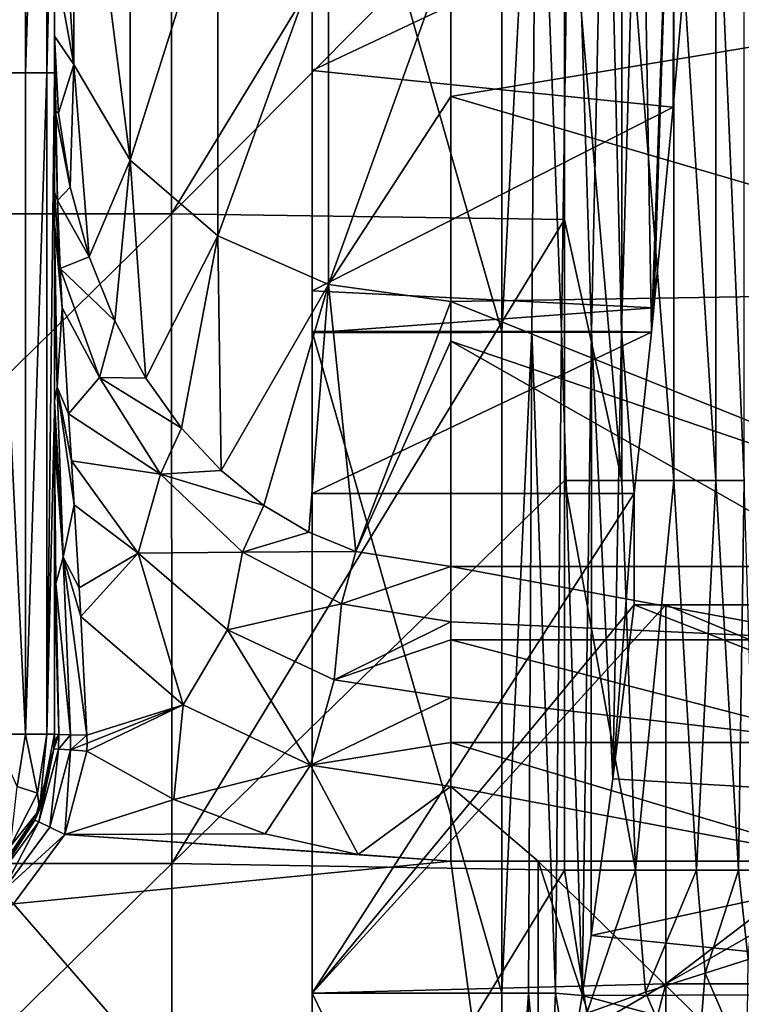
# Model space of a CAD drawing. Units: millimetres. Extents: x -187 to 255, y -82 to 480.
# Drawn here: x -76 to -54, y -41 to -11 of the extents above; entities that cross this region are included whole.
import ezdxf

# ---------------------------------------------------------------- set-up
doc = ezdxf.new("R2010")
doc.units = ezdxf.units.MM
doc.header["$LTSCALE"] = 65.185185
for name, color, linetype in [('1', 7, 'CONTINUOUS'), ('102', 7, 'CONTINUOUS'), ('103', 7, 'CONTINUOUS'), ('139', 7, 'CONTINUOUS'), ('146', 7, 'CONTINUOUS'), ('148', 7, 'CONTINUOUS'), ('149', 7, 'CONTINUOUS'), ('150', 7, 'CONTINUOUS'), ('151', 7, 'CONTINUOUS'), ('152', 7, 'CONTINUOUS'), ('170', 7, 'CONTINUOUS'), ('171', 7, 'CONTINUOUS'), ('3', 7, 'CONTINUOUS'), ('54', 7, 'CONTINUOUS'), ('57', 7, 'CONTINUOUS'), ('60', 7, 'CONTINUOUS'), ('62', 7, 'CONTINUOUS'), ('63', 7, 'CONTINUOUS'), ('7', 7, 'CONTINUOUS'), ('73', 7, 'CONTINUOUS'), ('75', 7, 'CONTINUOUS')]:
    doc.layers.add(name, color=color, linetype=linetype)

msp = doc.modelspace()

# ---------------------------------------------------------------- linework, layer by layer
at = {"layer": '1', "linetype": 'Continuous'}
for points in [[(-90.981, -17.333, 400.478), (-70.967, 2.327, 400.478), (-90.987, 2.327, 400.478), (-90.981, -17.333, 400.478)], [(-70.961, -17.333, 400.478), (-70.967, 2.327, 400.478), (-90.981, -17.333, 400.478), (-70.961, -17.333, 400.478)], [(-70.967, 2.327, 400.478), (-70.961, -17.333, 400.478), (-59.067, 2.164, 400.478), (-70.967, 2.327, 400.478)], [(-59.067, 2.164, 400.478), (-70.961, -17.333, 400.478), (-59.067, -5.38, 400.478), (-59.067, 2.164, 400.478)], [(-59.067, -5.38, 400.478), (-70.961, -17.333, 400.478), (-59.067, -17.513, 400.478), (-59.067, -5.38, 400.478)], [(-90.975, -36.993, 400.478), (-70.961, -17.333, 400.478), (-90.981, -17.333, 400.478), (-90.975, -36.993, 400.478)], [(-70.955, -36.993, 400.478), (-70.961, -17.333, 400.478), (-90.975, -36.993, 400.478), (-70.955, -36.993, 400.478)], [(-70.961, -17.333, 400.478), (-70.955, -36.993, 400.478), (-59.067, -17.513, 400.478), (-70.961, -17.333, 400.478)], [(-59.067, -17.513, 400.478), (-70.955, -36.993, 400.478), (-59.067, -25.4, 400.478), (-59.067, -17.513, 400.478)], [(-70.955, -36.993, 400.478), (-59.067, -37.189, 400.478), (-59.067, -25.4, 400.478), (-70.955, -36.993, 400.478)], [(-90.969, -56.652, 400.478), (-70.955, -36.993, 400.478), (-90.975, -36.993, 400.478), (-90.969, -56.652, 400.478)], [(-70.949, -56.652, 400.478), (-70.955, -36.993, 400.478), (-90.969, -56.652, 400.478), (-70.949, -56.652, 400.478)], [(-70.949, -56.652, 400.478), (-59.067, -37.189, 400.478), (-70.955, -36.993, 400.478), (-70.949, -56.652, 400.478)], [(-58.387, -41.521, 400.478), (-59.067, -37.189, 400.478), (-70.949, -56.652, 400.478), (-58.387, -41.521, 400.478)]]:
    msp.add_3dface(points, dxfattribs=at)
at = {"layer": '102', "linetype": 'Continuous'}
for points in [[(-73.915, -12.825, 292.516), (-74.502, -3.404, 284.219), (-73.915, -2.33, 275.857), (-73.915, -12.825, 292.516)], [(-72.21, -15.715, 290.831), (-73.915, -12.825, 292.516), (-73.915, -2.33, 275.857), (-72.21, -15.715, 290.831)], [(-72.21, -15.715, 290.831), (-73.915, -2.33, 275.857), (-72.21, -5.097, 273.979), (-72.21, -15.715, 290.831)], [(-74.502, -9.619, 294.379), (-74.502, -3.404, 284.219), (-73.915, -12.825, 292.516), (-74.502, -9.619, 294.379)], [(-72.21, -15.715, 290.831), (-72.21, -5.097, 273.979), (-69.555, -7.294, 272.487), (-72.21, -15.715, 290.831)], [(-69.555, -18.008, 289.493), (-72.21, -15.715, 290.831), (-69.555, -7.294, 272.487), (-69.555, -18.008, 289.493)], [(-69.555, -18.008, 289.493), (-69.555, -7.294, 272.487), (-66.21, -8.704, 271.53), (-69.555, -18.008, 289.493)], [(-66.21, -19.48, 288.634), (-69.555, -18.008, 289.493), (-66.21, -8.704, 271.53), (-66.21, -19.48, 288.634)], [(-62.502, -9.191, 271.202), (-66.21, -19.48, 288.634), (-66.21, -8.704, 271.53), (-62.502, -9.191, 271.202)], [(-62.502, -9.191, 271.202), (-62.502, -13.79, 278.186), (-66.21, -19.48, 288.634), (-62.502, -9.191, 271.202)], [(-74.502, -11.964, 298.478), (-74.502, -9.619, 294.379), (-73.915, -12.825, 292.516), (-74.502, -11.964, 298.478)], [(-74.502, -11.964, 298.478), (-73.915, -12.825, 292.516), (-74.381, -14.292, 299.164), (-74.502, -11.964, 298.478)], [(-74.381, -14.292, 299.164), (-73.915, -12.825, 292.516), (-74.025, -16.533, 299.815), (-74.381, -14.292, 299.164)], [(-74.025, -16.533, 299.815), (-73.915, -12.825, 292.516), (-73.451, -18.639, 300.421), (-74.025, -16.533, 299.815)], [(-73.915, -12.825, 292.516), (-72.21, -15.715, 290.831), (-73.451, -18.639, 300.421), (-73.915, -12.825, 292.516)], [(-62.502, -13.79, 278.186), (-62.502, -19.986, 288.336), (-66.21, -19.48, 288.634), (-62.502, -13.79, 278.186)], [(-73.451, -18.639, 300.421), (-72.21, -15.715, 290.831), (-72.68, -20.573, 300.97), (-73.451, -18.639, 300.421)], [(-72.68, -20.573, 300.97), (-72.21, -15.715, 290.831), (-71.739, -22.306, 301.457), (-72.68, -20.573, 300.97)], [(-72.21, -15.715, 290.831), (-69.555, -18.008, 289.493), (-71.739, -22.306, 301.457), (-72.21, -15.715, 290.831)], [(-71.739, -22.306, 301.457), (-69.555, -18.008, 289.493), (-70.655, -23.822, 301.879), (-71.739, -22.306, 301.457)], [(-70.655, -23.822, 301.879), (-69.555, -18.008, 289.493), (-69.453, -25.107, 302.234), (-70.655, -23.822, 301.879)], [(-69.555, -18.008, 289.493), (-66.21, -19.48, 288.634), (-69.453, -25.107, 302.234), (-69.555, -18.008, 289.493)], [(-69.453, -25.107, 302.234), (-66.21, -19.48, 288.634), (-68.162, -26.156, 302.521), (-69.453, -25.107, 302.234)], [(-68.162, -26.156, 302.521), (-66.21, -19.48, 288.634), (-66.8, -26.971, 302.743), (-68.162, -26.156, 302.521)], [(-66.8, -26.971, 302.743), (-66.21, -19.48, 288.634), (-65.381, -27.553, 302.901), (-66.8, -26.971, 302.743)], [(-66.21, -19.48, 288.634), (-62.502, -19.986, 288.336), (-65.381, -27.553, 302.901), (-66.21, -19.48, 288.634)], [(-62.502, -19.986, 288.336), (-62.502, -21.185, 290.41), (-65.381, -27.553, 302.901), (-62.502, -19.986, 288.336)], [(-62.502, -21.185, 290.41), (-62.502, -28.01, 303.025), (-65.381, -27.553, 302.901), (-62.502, -21.185, 290.41)]]:
    msp.add_3dface(points, dxfattribs=at)
at = {"layer": '103', "linetype": 'Continuous'}
for points in [[(-74.502, -33.074, 384.478), (-74.502, -33.074, 369.509), (-74.959, -35.37, 369.509), (-74.502, -33.074, 384.478)], [(-74.502, -33.074, 384.478), (-74.959, -35.37, 369.509), (-74.959, -35.37, 384.478), (-74.502, -33.074, 384.478)], [(-74.502, -33.074, 369.509), (-74.502, -33.074, 365.726), (-74.959, -35.37, 349.489), (-74.502, -33.074, 369.509)], [(-74.959, -35.37, 369.509), (-74.502, -33.074, 369.509), (-74.959, -35.37, 349.489), (-74.959, -35.37, 369.509)], [(-74.502, -33.074, 365.726), (-74.502, -33.074, 349.489), (-74.959, -35.37, 349.489), (-74.502, -33.074, 365.726)], [(-74.502, -33.074, 349.489), (-74.502, -33.074, 346.974), (-74.959, -35.37, 329.469), (-74.502, -33.074, 349.489)], [(-74.502, -33.074, 349.489), (-74.959, -35.37, 329.469), (-74.959, -35.37, 349.489), (-74.502, -33.074, 349.489)], [(-74.502, -33.074, 346.974), (-74.502, -33.074, 329.469), (-74.959, -35.37, 329.469), (-74.502, -33.074, 346.974)], [(-74.502, -33.074, 329.469), (-74.518, -33.517, 309.478), (-74.959, -35.37, 329.469), (-74.502, -33.074, 329.469)], [(-74.518, -33.517, 309.478), (-74.502, -33.074, 329.469), (-74.506, -33.295, 309.476), (-74.518, -33.517, 309.478)], [(-74.502, -33.074, 329.469), (-74.502, -33.074, 328.222), (-74.506, -33.295, 309.476), (-74.502, -33.074, 329.469)], [(-74.502, -33.074, 328.222), (-74.502, -33.074, 309.469), (-74.506, -33.295, 309.476), (-74.502, -33.074, 328.222)], [(-74.518, -33.517, 309.478), (-75.095, -35.676, 309.478), (-74.959, -35.37, 329.469), (-74.518, -33.517, 309.478)], [(-74.959, -35.37, 369.509), (-76.259, -37.317, 369.509), (-74.959, -35.37, 384.478), (-74.959, -35.37, 369.509)], [(-76.259, -37.317, 369.509), (-74.959, -35.37, 369.509), (-76.259, -37.317, 349.489), (-76.259, -37.317, 369.509)], [(-74.959, -35.37, 384.478), (-76.259, -37.317, 369.509), (-76.259, -37.317, 384.478), (-74.959, -35.37, 384.478)], [(-74.959, -35.37, 369.509), (-74.959, -35.37, 349.489), (-76.259, -37.317, 349.489), (-74.959, -35.37, 369.509)], [(-74.959, -35.37, 329.469), (-75.095, -35.676, 309.478), (-76.259, -37.317, 329.469), (-74.959, -35.37, 329.469)], [(-74.959, -35.37, 329.469), (-76.259, -37.317, 329.469), (-74.959, -35.37, 349.489), (-74.959, -35.37, 329.469)], [(-74.959, -35.37, 349.489), (-76.259, -37.317, 329.469), (-76.259, -37.317, 349.489), (-74.959, -35.37, 349.489)], [(-75.095, -35.676, 309.478), (-76.421, -37.473, 309.478), (-76.259, -37.317, 329.469), (-75.095, -35.676, 309.478)]]:
    msp.add_3dface(points, dxfattribs=at)
at = {"layer": '139', "linetype": 'Continuous'}
for points in [[(-59.067, -5.38, 400.478), (-59.067, -17.513, 400.478), (-57.332, -25.4, 400.213), (-59.067, -5.38, 400.478)], [(-57.332, -5.38, 400.213), (-59.067, -5.38, 400.478), (-57.332, -25.4, 400.213), (-57.332, -5.38, 400.213)], [(-55.757, -5.38, 399.441), (-57.332, -5.38, 400.213), (-55.757, -25.4, 399.441), (-55.757, -5.38, 399.441)], [(-55.757, -25.4, 399.441), (-57.332, -5.38, 400.213), (-57.332, -25.4, 400.213), (-55.757, -25.4, 399.441)], [(-54.484, -5.38, 398.233), (-55.757, -5.38, 399.441), (-54.484, -25.4, 398.233), (-54.484, -5.38, 398.233)], [(-54.484, -25.4, 398.233), (-55.757, -5.38, 399.441), (-55.757, -25.4, 399.441), (-54.484, -25.4, 398.233)], [(-53.63, -5.38, 396.7), (-54.484, -5.38, 398.233), (-53.63, -25.4, 396.7), (-53.63, -5.38, 396.7)], [(-53.63, -25.4, 396.7), (-54.484, -5.38, 398.233), (-54.484, -25.4, 398.233), (-53.63, -25.4, 396.7)], [(-59.067, -17.513, 400.478), (-59.067, -25.4, 400.478), (-57.332, -25.4, 400.213), (-59.067, -17.513, 400.478)], [(-59.067, -25.4, 400.478), (-59.067, -37.189, 400.478), (-56.922, -37.189, 400.067), (-59.067, -25.4, 400.478)], [(-57.332, -25.4, 400.213), (-59.067, -25.4, 400.478), (-56.922, -37.189, 400.067), (-57.332, -25.4, 400.213)], [(-55.757, -25.4, 399.441), (-57.332, -25.4, 400.213), (-56.922, -37.189, 400.067), (-55.757, -25.4, 399.441)], [(-55.076, -37.189, 398.887), (-55.757, -25.4, 399.441), (-56.922, -37.189, 400.067), (-55.076, -37.189, 398.887)], [(-54.484, -25.4, 398.233), (-55.757, -25.4, 399.441), (-55.076, -37.189, 398.887), (-54.484, -25.4, 398.233)], [(-53.799, -37.189, 397.106), (-54.484, -25.4, 398.233), (-55.076, -37.189, 398.887), (-53.799, -37.189, 397.106)], [(-53.63, -25.4, 396.7), (-54.484, -25.4, 398.233), (-53.799, -37.189, 397.106), (-53.63, -25.4, 396.7)], [(-53.275, -37.189, 394.982), (-53.63, -25.4, 396.7), (-53.799, -37.189, 397.106), (-53.275, -37.189, 394.982)]]:
    msp.add_3dface(points, dxfattribs=at)
at = {"layer": '146', "linetype": 'Continuous'}
for points in [[(-59.067, -37.189, 400.478), (-58.387, -41.521, 400.478), (-56.922, -37.189, 400.067), (-59.067, -37.189, 400.478)], [(-56.922, -37.189, 400.067), (-58.387, -41.521, 400.478), (-56.62, -40.88, 400.166), (-56.922, -37.189, 400.067)], [(-55.076, -37.189, 398.887), (-56.922, -37.189, 400.067), (-56.62, -40.88, 400.166), (-55.076, -37.189, 398.887)], [(-54.807, -40.306, 399.078), (-55.076, -37.189, 398.887), (-56.62, -40.88, 400.166), (-54.807, -40.306, 399.078)], [(-53.799, -37.189, 397.106), (-55.076, -37.189, 398.887), (-54.807, -40.306, 399.078), (-53.799, -37.189, 397.106)], [(-53.509, -39.895, 397.362), (-53.799, -37.189, 397.106), (-54.807, -40.306, 399.078), (-53.509, -39.895, 397.362)], [(-53.275, -37.189, 394.982), (-53.799, -37.189, 397.106), (-53.509, -39.895, 397.362), (-53.275, -37.189, 394.982)], [(-53.551, -43.22, 399.221), (-53.509, -39.895, 397.362), (-54.807, -40.306, 399.078), (-53.551, -43.22, 399.221)], [(-55.134, -44.344, 400.235), (-54.807, -40.306, 399.078), (-56.62, -40.88, 400.166), (-55.134, -44.344, 400.235)], [(-53.551, -43.22, 399.221), (-54.807, -40.306, 399.078), (-55.134, -44.344, 400.235), (-53.551, -43.22, 399.221)], [(-58.387, -41.521, 400.478), (-55.134, -44.344, 400.235), (-56.62, -40.88, 400.166), (-58.387, -41.521, 400.478)]]:
    msp.add_3dface(points, dxfattribs=at)
at = {"layer": '148', "linetype": 'Continuous'}
for points in [[(-62.502, -28.01, 303.025), (-50.498, -28.01, 303.025), (-50.498, -30.229, 305.913), (-62.502, -28.01, 303.025)], [(-62.502, -28.01, 303.025), (-50.498, -30.229, 305.913), (-62.502, -29.681, 305.382), (-62.502, -28.01, 303.025)], [(-62.502, -29.681, 305.382), (-50.498, -30.229, 305.913), (-62.502, -30.229, 305.913), (-62.502, -29.681, 305.382)], [(-50.498, -30.229, 305.913), (-50.498, -33.335, 307.815), (-62.502, -30.229, 305.913), (-50.498, -30.229, 305.913)], [(-62.502, -30.229, 305.913), (-50.498, -33.335, 307.815), (-62.502, -31.965, 307.166), (-62.502, -30.229, 305.913)], [(-62.502, -31.965, 307.166), (-50.498, -33.335, 307.815), (-62.502, -33.335, 307.815), (-62.502, -31.965, 307.166)], [(-50.498, -33.335, 307.815), (-50.498, -36.916, 308.478), (-62.502, -33.335, 307.815), (-50.498, -33.335, 307.815)], [(-62.502, -33.335, 307.815), (-50.498, -36.916, 308.478), (-62.502, -34.664, 308.221), (-62.502, -33.335, 307.815)], [(-50.498, -36.916, 308.478), (-59.861, -36.916, 308.478), (-62.502, -34.664, 308.221), (-50.498, -36.916, 308.478)], [(-59.861, -36.916, 308.478), (-62.502, -36.916, 308.478), (-62.502, -34.664, 308.221), (-59.861, -36.916, 308.478)]]:
    msp.add_3dface(points, dxfattribs=at)
at = {"layer": '149', "linetype": 'Continuous'}
for points in [[(-74.502, -11.964, 298.478), (-74.381, -14.292, 299.164), (-74.483, -14.226, 300.002), (-74.502, -11.964, 298.478)], [(-74.381, -14.292, 299.164), (-74.025, -16.533, 299.815), (-74.483, -14.226, 300.002), (-74.381, -14.292, 299.164)], [(-74.025, -16.533, 299.815), (-74.412, -16.932, 301.794), (-74.483, -14.226, 300.002), (-74.025, -16.533, 299.815)], [(-74.025, -16.533, 299.815), (-73.451, -18.639, 300.421), (-74.412, -16.932, 301.794), (-74.025, -16.533, 299.815)], [(-73.451, -18.639, 300.421), (-74.326, -18.994, 303.106), (-74.412, -16.932, 301.794), (-73.451, -18.639, 300.421)], [(-73.451, -18.639, 300.421), (-72.68, -20.573, 300.97), (-74.326, -18.994, 303.106), (-73.451, -18.639, 300.421)], [(-72.68, -20.573, 300.97), (-73.14, -22.289, 303.897), (-74.326, -18.994, 303.106), (-72.68, -20.573, 300.97)], [(-74.326, -18.994, 303.106), (-73.14, -22.289, 303.897), (-74.268, -20.179, 303.829), (-74.326, -18.994, 303.106)], [(-73.14, -22.289, 303.897), (-74.079, -23.389, 305.608), (-74.268, -20.179, 303.829), (-73.14, -22.289, 303.897)], [(-72.68, -20.573, 300.97), (-71.739, -22.306, 301.457), (-73.14, -22.289, 303.897), (-72.68, -20.573, 300.97)], [(-71.293, -25.212, 304.518), (-74.079, -23.389, 305.608), (-73.14, -22.289, 303.897), (-71.293, -25.212, 304.518)], [(-71.739, -22.306, 301.457), (-70.655, -23.822, 301.879), (-73.14, -22.289, 303.897), (-71.739, -22.306, 301.457)], [(-70.655, -23.822, 301.879), (-71.293, -25.212, 304.518), (-73.14, -22.289, 303.897), (-70.655, -23.822, 301.879)], [(-73.991, -24.809, 306.295), (-74.079, -23.389, 305.608), (-71.293, -25.212, 304.518), (-73.991, -24.809, 306.295)], [(-70.655, -23.822, 301.879), (-69.453, -25.107, 302.234), (-71.293, -25.212, 304.518), (-70.655, -23.822, 301.879)], [(-73.991, -24.809, 306.295), (-71.967, -27.607, 306.666), (-73.907, -26.136, 306.866), (-73.991, -24.809, 306.295)], [(-71.967, -27.607, 306.666), (-73.991, -24.809, 306.295), (-71.293, -25.212, 304.518), (-71.967, -27.607, 306.666)], [(-68.817, -27.575, 304.987), (-71.967, -27.607, 306.666), (-71.293, -25.212, 304.518), (-68.817, -27.575, 304.987)], [(-69.453, -25.107, 302.234), (-68.162, -26.156, 302.521), (-71.293, -25.212, 304.518), (-69.453, -25.107, 302.234)], [(-68.162, -26.156, 302.521), (-68.817, -27.575, 304.987), (-71.293, -25.212, 304.518), (-68.162, -26.156, 302.521)], [(-71.967, -27.607, 306.666), (-73.756, -28.651, 307.738), (-73.907, -26.136, 306.866), (-71.967, -27.607, 306.666)], [(-68.162, -26.156, 302.521), (-66.8, -26.971, 302.743), (-68.817, -27.575, 304.987), (-68.162, -26.156, 302.521)], [(-66.8, -26.971, 302.743), (-65.381, -27.553, 302.901), (-68.817, -27.575, 304.987), (-66.8, -26.971, 302.743)], [(-73.707, -29.52, 307.967), (-73.756, -28.651, 307.738), (-71.967, -27.607, 306.666), (-73.707, -29.52, 307.967)], [(-70.61, -32.189, 308.11), (-73.707, -29.52, 307.967), (-71.967, -27.607, 306.666), (-70.61, -32.189, 308.11)], [(-69.266, -29.917, 306.943), (-71.967, -27.607, 306.666), (-68.817, -27.575, 304.987), (-69.266, -29.917, 306.943)], [(-69.266, -29.917, 306.943), (-70.61, -32.189, 308.11), (-71.967, -27.607, 306.666), (-69.266, -29.917, 306.943)], [(-65.814, -29.134, 305.281), (-69.266, -29.917, 306.943), (-68.817, -27.575, 304.987), (-65.814, -29.134, 305.281)], [(-65.381, -27.553, 302.901), (-65.814, -29.134, 305.281), (-68.817, -27.575, 304.987), (-65.381, -27.553, 302.901)], [(-65.381, -27.553, 302.901), (-62.502, -28.01, 303.025), (-65.814, -29.134, 305.281), (-65.381, -27.553, 302.901)], [(-62.502, -28.01, 303.025), (-62.502, -29.681, 305.382), (-65.814, -29.134, 305.281), (-62.502, -28.01, 303.025)], [(-66.036, -31.434, 307.11), (-69.266, -29.917, 306.943), (-65.814, -29.134, 305.281), (-66.036, -31.434, 307.11)], [(-62.502, -29.681, 305.382), (-66.036, -31.434, 307.11), (-65.814, -29.134, 305.281), (-62.502, -29.681, 305.382)], [(-70.61, -32.189, 308.11), (-73.524, -33.108, 308.47), (-73.707, -29.52, 307.967), (-70.61, -32.189, 308.11)], [(-62.502, -29.681, 305.382), (-62.502, -30.229, 305.913), (-66.036, -31.434, 307.11), (-62.502, -29.681, 305.382)], [(-66.756, -34.02, 308.195), (-70.61, -32.189, 308.11), (-69.266, -29.917, 306.943), (-66.756, -34.02, 308.195)], [(-66.036, -31.434, 307.11), (-66.756, -34.02, 308.195), (-69.266, -29.917, 306.943), (-66.036, -31.434, 307.11)], [(-62.502, -30.229, 305.913), (-62.502, -31.965, 307.166), (-66.036, -31.434, 307.11), (-62.502, -30.229, 305.913)], [(-62.502, -31.965, 307.166), (-66.756, -34.02, 308.195), (-66.036, -31.434, 307.11), (-62.502, -31.965, 307.166)], [(-62.502, -31.965, 307.166), (-62.502, -33.335, 307.815), (-66.756, -34.02, 308.195), (-62.502, -31.965, 307.166)], [(-73.518, -33.349, 308.476), (-73.524, -33.108, 308.47), (-70.61, -32.189, 308.11), (-73.518, -33.349, 308.476)], [(-70.888, -35.05, 308.478), (-73.521, -33.59, 308.478), (-70.61, -32.189, 308.11), (-70.888, -35.05, 308.478)], [(-73.521, -33.59, 308.478), (-73.518, -33.349, 308.476), (-70.61, -32.189, 308.11), (-73.521, -33.59, 308.478)], [(-66.756, -34.02, 308.195), (-70.888, -35.05, 308.478), (-70.61, -32.189, 308.11), (-66.756, -34.02, 308.195)], [(-62.502, -33.335, 307.815), (-62.502, -34.664, 308.221), (-66.756, -34.02, 308.195), (-62.502, -33.335, 307.815)], [(-68.13, -36.094, 308.478), (-70.888, -35.05, 308.478), (-66.756, -34.02, 308.195), (-68.13, -36.094, 308.478)], [(-65.31, -36.714, 308.478), (-68.13, -36.094, 308.478), (-66.756, -34.02, 308.195), (-65.31, -36.714, 308.478)], [(-62.502, -34.664, 308.221), (-65.31, -36.714, 308.478), (-66.756, -34.02, 308.195), (-62.502, -34.664, 308.221)], [(-62.502, -36.916, 308.478), (-65.31, -36.714, 308.478), (-62.502, -34.664, 308.221), (-62.502, -36.916, 308.478)]]:
    msp.add_3dface(points, dxfattribs=at)
at = {"layer": '150', "linetype": 'Continuous'}
for points in [[(-74.502, -16.684, 302.126), (-74.502, -11.964, 298.478), (-74.412, -16.932, 301.794), (-74.502, -16.684, 302.126)], [(-74.412, -16.932, 301.794), (-74.502, -11.964, 298.478), (-74.483, -14.226, 300.002), (-74.412, -16.932, 301.794)], [(-74.502, -17.652, 302.841), (-74.502, -16.684, 302.126), (-74.326, -18.994, 303.106), (-74.502, -17.652, 302.841)], [(-74.326, -18.994, 303.106), (-74.502, -16.684, 302.126), (-74.412, -16.932, 301.794), (-74.326, -18.994, 303.106)], [(-74.502, -19.823, 304.362), (-74.502, -17.652, 302.841), (-74.426, -22.577, 305.645), (-74.502, -19.823, 304.362)], [(-74.502, -17.652, 302.841), (-74.326, -18.994, 303.106), (-74.268, -20.179, 303.829), (-74.502, -17.652, 302.841)], [(-74.502, -17.652, 302.841), (-74.268, -20.179, 303.829), (-74.426, -22.577, 305.645), (-74.502, -17.652, 302.841)], [(-74.502, -22.991, 306.322), (-74.502, -19.823, 304.362), (-74.426, -22.577, 305.645), (-74.502, -22.991, 306.322)], [(-74.268, -20.179, 303.829), (-74.079, -23.389, 305.608), (-74.426, -22.577, 305.645), (-74.268, -20.179, 303.829)], [(-74.236, -27.722, 307.738), (-74.502, -22.991, 306.322), (-74.426, -22.577, 305.645), (-74.236, -27.722, 307.738)], [(-73.991, -24.809, 306.295), (-73.907, -26.136, 306.866), (-74.426, -22.577, 305.645), (-73.991, -24.809, 306.295)], [(-74.079, -23.389, 305.608), (-73.991, -24.809, 306.295), (-74.426, -22.577, 305.645), (-74.079, -23.389, 305.608)], [(-73.907, -26.136, 306.866), (-74.236, -27.722, 307.738), (-74.426, -22.577, 305.645), (-73.907, -26.136, 306.866)], [(-74.502, -23.325, 306.506), (-74.502, -22.991, 306.322), (-74.236, -27.722, 307.738), (-74.502, -23.325, 306.506)], [(-74.502, -24.224, 306.978), (-74.502, -23.325, 306.506), (-74.236, -27.722, 307.738), (-74.502, -24.224, 306.978)], [(-74.502, -28.372, 308.664), (-74.502, -24.224, 306.978), (-74.462, -28.52, 308.414), (-74.502, -28.372, 308.664)], [(-74.462, -28.52, 308.414), (-74.502, -24.224, 306.978), (-74.236, -27.722, 307.738), (-74.462, -28.52, 308.414)], [(-73.907, -26.136, 306.866), (-73.756, -28.651, 307.738), (-74.236, -27.722, 307.738), (-73.907, -26.136, 306.866)], [(-74.015, -33.103, 308.611), (-74.462, -28.52, 308.414), (-74.236, -27.722, 307.738), (-74.015, -33.103, 308.611)], [(-73.707, -29.52, 307.967), (-73.524, -33.108, 308.47), (-74.236, -27.722, 307.738), (-73.707, -29.52, 307.967)], [(-73.524, -33.108, 308.47), (-74.015, -33.103, 308.611), (-74.236, -27.722, 307.738), (-73.524, -33.108, 308.47)], [(-73.756, -28.651, 307.738), (-73.707, -29.52, 307.967), (-74.236, -27.722, 307.738), (-73.756, -28.651, 307.738)], [(-74.502, -33.074, 309.469), (-74.502, -28.372, 308.664), (-74.372, -33.091, 308.977), (-74.502, -33.074, 309.469)], [(-74.372, -33.091, 308.977), (-74.502, -28.372, 308.664), (-74.462, -28.52, 308.414), (-74.372, -33.091, 308.977)], [(-74.372, -33.091, 308.977), (-74.462, -28.52, 308.414), (-74.015, -33.103, 308.611), (-74.372, -33.091, 308.977)]]:
    msp.add_3dface(points, dxfattribs=at)
at = {"layer": '151', "linetype": 'Continuous'}
for points in [[(-74.518, -33.517, 309.478), (-74.506, -33.295, 309.476), (-74.372, -33.091, 308.977), (-74.518, -33.517, 309.478)], [(-74.518, -33.517, 309.478), (-74.372, -33.091, 308.977), (-74.385, -33.527, 308.978), (-74.518, -33.517, 309.478)], [(-74.506, -33.295, 309.476), (-74.502, -33.074, 309.469), (-74.372, -33.091, 308.977), (-74.506, -33.295, 309.476)], [(-74.372, -33.091, 308.977), (-74.015, -33.103, 308.611), (-74.385, -33.527, 308.978), (-74.372, -33.091, 308.977)], [(-74.385, -33.527, 308.978), (-74.015, -33.103, 308.611), (-74.019, -33.554, 308.612), (-74.385, -33.527, 308.978)], [(-74.015, -33.103, 308.611), (-73.524, -33.108, 308.47), (-74.019, -33.554, 308.612), (-74.015, -33.103, 308.611)], [(-73.524, -33.108, 308.47), (-73.518, -33.349, 308.476), (-74.019, -33.554, 308.612), (-73.524, -33.108, 308.47)], [(-73.518, -33.349, 308.476), (-73.521, -33.59, 308.478), (-74.019, -33.554, 308.612), (-73.518, -33.349, 308.476)]]:
    msp.add_3dface(points, dxfattribs=at)
at = {"layer": '152', "linetype": 'Continuous'}
for points in [[(-75.095, -35.676, 309.478), (-74.518, -33.517, 309.478), (-74.973, -35.732, 308.978), (-75.095, -35.676, 309.478)], [(-74.518, -33.517, 309.478), (-74.385, -33.527, 308.978), (-74.973, -35.732, 308.978), (-74.518, -33.517, 309.478)], [(-74.385, -33.527, 308.978), (-74.643, -35.89, 308.612), (-74.973, -35.732, 308.978), (-74.385, -33.527, 308.978)], [(-74.385, -33.527, 308.978), (-74.019, -33.554, 308.612), (-74.643, -35.89, 308.612), (-74.385, -33.527, 308.978)], [(-74.019, -33.554, 308.612), (-74.194, -36.109, 308.478), (-74.643, -35.89, 308.612), (-74.019, -33.554, 308.612)], [(-73.521, -33.59, 308.478), (-74.194, -36.109, 308.478), (-74.019, -33.554, 308.612), (-73.521, -33.59, 308.478)], [(-76.421, -37.473, 309.478), (-75.095, -35.676, 309.478), (-76.328, -37.569, 308.978), (-76.421, -37.473, 309.478)], [(-75.095, -35.676, 309.478), (-74.973, -35.732, 308.978), (-76.328, -37.569, 308.978), (-75.095, -35.676, 309.478)], [(-74.973, -35.732, 308.978), (-76.078, -37.837, 308.612), (-76.328, -37.569, 308.978), (-74.973, -35.732, 308.978)], [(-74.643, -35.89, 308.612), (-76.078, -37.837, 308.612), (-74.973, -35.732, 308.978), (-74.643, -35.89, 308.612)], [(-74.643, -35.89, 308.612), (-74.194, -36.109, 308.478), (-76.078, -37.837, 308.612), (-74.643, -35.89, 308.612)], [(-74.194, -36.109, 308.478), (-75.741, -38.206, 308.478), (-76.078, -37.837, 308.612), (-74.194, -36.109, 308.478)]]:
    msp.add_3dface(points, dxfattribs=at)
at = {"layer": '170', "linetype": 'Continuous'}
for points in [[(-75.381, -13.074, 386.6), (-76.354, -13.074, 387.25), (-75.381, 6.946, 386.6), (-75.381, -13.074, 386.6)], [(-75.381, 6.946, 386.6), (-76.354, -13.074, 387.25), (-76.354, 6.946, 387.25), (-75.381, 6.946, 386.6)], [(-74.73, -13.074, 385.626), (-75.381, -13.074, 386.6), (-74.73, 6.946, 385.626), (-74.73, -13.074, 385.626)], [(-74.73, 6.946, 385.626), (-75.381, -13.074, 386.6), (-75.381, 6.946, 386.6), (-74.73, 6.946, 385.626)], [(-74.502, 6.946, 384.478), (-74.502, -3.278, 384.478), (-74.73, -13.074, 385.626), (-74.502, 6.946, 384.478)], [(-74.502, 6.946, 384.478), (-74.73, -13.074, 385.626), (-74.73, 6.946, 385.626), (-74.502, 6.946, 384.478)], [(-74.502, -3.278, 384.478), (-74.502, -13.074, 384.478), (-74.73, -13.074, 385.626), (-74.502, -3.278, 384.478)], [(-75.382, -33.074, 386.6), (-76.356, -33.074, 387.251), (-76.354, -13.074, 387.25), (-75.382, -33.074, 386.6)], [(-75.381, -13.074, 386.6), (-75.382, -33.074, 386.6), (-76.354, -13.074, 387.25), (-75.381, -13.074, 386.6)], [(-74.73, -33.074, 385.626), (-75.382, -33.074, 386.6), (-74.73, -13.074, 385.626), (-74.73, -33.074, 385.626)], [(-74.73, -13.074, 385.626), (-75.382, -33.074, 386.6), (-75.381, -13.074, 386.6), (-74.73, -13.074, 385.626)], [(-74.502, -13.074, 384.478), (-74.502, -23.298, 384.478), (-74.73, -33.074, 385.626), (-74.502, -13.074, 384.478)], [(-74.502, -13.074, 384.478), (-74.73, -33.074, 385.626), (-74.73, -13.074, 385.626), (-74.502, -13.074, 384.478)], [(-74.502, -23.298, 384.478), (-74.502, -33.074, 384.478), (-74.73, -33.074, 385.626), (-74.502, -23.298, 384.478)]]:
    msp.add_3dface(points, dxfattribs=at)
at = {"layer": '171', "linetype": 'Continuous'}
for points in [[(-76.356, -33.074, 387.251), (-75.382, -33.074, 386.6), (-75.632, -34.657, 386.6), (-76.356, -33.074, 387.251)], [(-75.632, -34.657, 386.6), (-75.382, -33.074, 386.6), (-75.013, -34.858, 385.626), (-75.632, -34.657, 386.6)], [(-75.382, -33.074, 386.6), (-74.73, -33.074, 385.626), (-75.013, -34.858, 385.626), (-75.382, -33.074, 386.6)], [(-74.73, -33.074, 385.626), (-74.959, -35.37, 384.478), (-75.013, -34.858, 385.626), (-74.73, -33.074, 385.626)], [(-74.502, -33.074, 384.478), (-74.959, -35.37, 384.478), (-74.73, -33.074, 385.626), (-74.502, -33.074, 384.478)], [(-75.833, -36.467, 385.626), (-75.632, -34.657, 386.6), (-75.013, -34.858, 385.626), (-75.833, -36.467, 385.626)], [(-74.959, -35.37, 384.478), (-75.833, -36.467, 385.626), (-75.013, -34.858, 385.626), (-74.959, -35.37, 384.478)], [(-74.959, -35.37, 384.478), (-76.259, -37.317, 384.478), (-75.833, -36.467, 385.626), (-74.959, -35.37, 384.478)]]:
    msp.add_3dface(points, dxfattribs=at)
at = {"layer": '3', "linetype": 'Continuous'}
for points in [[(-73.521, -33.59, 308.478), (-70.888, -35.05, 308.478), (-74.194, -36.109, 308.478), (-73.521, -33.59, 308.478)], [(-70.888, -35.05, 308.478), (-68.13, -36.094, 308.478), (-74.194, -36.109, 308.478), (-70.888, -35.05, 308.478)], [(-74.194, -36.109, 308.478), (-62.502, -36.916, 308.478), (-75.741, -38.206, 308.478), (-74.194, -36.109, 308.478)], [(-68.13, -36.094, 308.478), (-65.31, -36.714, 308.478), (-74.194, -36.109, 308.478), (-68.13, -36.094, 308.478)], [(-65.31, -36.714, 308.478), (-62.502, -36.916, 308.478), (-74.194, -36.109, 308.478), (-65.31, -36.714, 308.478)], [(-62.502, -36.916, 308.478), (-59.861, -56.441, 308.478), (-75.741, -38.206, 308.478), (-62.502, -36.916, 308.478)], [(-59.861, -36.916, 308.478), (-59.861, -56.441, 308.478), (-62.502, -36.916, 308.478), (-59.861, -36.916, 308.478)], [(-50.498, -36.916, 308.478), (-39.841, -56.441, 308.478), (-59.861, -36.916, 308.478), (-50.498, -36.916, 308.478)], [(-59.861, -36.916, 308.478), (-39.841, -56.441, 308.478), (-53.43, -56.441, 308.478), (-59.861, -36.916, 308.478)], [(-59.861, -56.441, 308.478), (-59.861, -36.916, 308.478), (-53.43, -56.441, 308.478), (-59.861, -56.441, 308.478)], [(-75.741, -38.206, 308.478), (-59.861, -56.441, 308.478), (-77.949, -39.592, 308.478), (-75.741, -38.206, 308.478)], [(-77.949, -39.592, 308.478), (-59.861, -56.441, 308.478), (-79.874, -40.046, 308.478), (-77.949, -39.592, 308.478)], [(-79.881, -56.441, 308.478), (-79.874, -40.046, 308.478), (-73.45, -56.441, 308.478), (-79.881, -56.441, 308.478)], [(-79.874, -40.046, 308.478), (-59.861, -56.441, 308.478), (-73.45, -56.441, 308.478), (-79.874, -40.046, 308.478)]]:
    msp.add_3dface(points, dxfattribs=at)
at = {"layer": '54', "linetype": 'Continuous'}
for points in [[(-74.502, -23.325, 306.506), (-74.502, -23.298, 325.961), (-74.502, -3.278, 317.694), (-74.502, -23.325, 306.506)], [(-74.502, -22.991, 306.322), (-74.502, -23.325, 306.506), (-74.502, -3.278, 300.998), (-74.502, -22.991, 306.322)], [(-74.502, -3.278, 300.998), (-74.502, -23.325, 306.506), (-74.502, -3.278, 317.694), (-74.502, -3.278, 300.998)], [(-74.502, -23.298, 325.961), (-74.502, -23.298, 345.467), (-74.502, -3.278, 334.39), (-74.502, -23.298, 325.961)], [(-74.502, -3.278, 317.694), (-74.502, -23.298, 325.961), (-74.502, -3.278, 334.39), (-74.502, -3.278, 317.694)], [(-74.502, -23.298, 345.467), (-74.502, -23.298, 364.972), (-74.502, -3.278, 351.086), (-74.502, -23.298, 345.467)], [(-74.502, -3.278, 334.39), (-74.502, -23.298, 345.467), (-74.502, -3.278, 351.086), (-74.502, -3.278, 334.39)], [(-74.502, -23.298, 364.972), (-74.502, -23.298, 384.478), (-74.502, -3.278, 367.782), (-74.502, -23.298, 364.972)], [(-74.502, -3.278, 351.086), (-74.502, -23.298, 364.972), (-74.502, -3.278, 367.782), (-74.502, -3.278, 351.086)], [(-74.502, -23.298, 384.478), (-74.502, -13.074, 384.478), (-74.502, -3.278, 367.782), (-74.502, -23.298, 384.478)], [(-74.502, -3.278, 367.782), (-74.502, -13.074, 384.478), (-74.502, -3.278, 384.478), (-74.502, -3.278, 367.782)], [(-74.502, -19.823, 304.362), (-74.502, -22.991, 306.322), (-74.502, -3.278, 300.998), (-74.502, -19.823, 304.362)], [(-74.502, -17.652, 302.841), (-74.502, -19.823, 304.362), (-74.502, -3.278, 300.998), (-74.502, -17.652, 302.841)], [(-74.502, -16.684, 302.126), (-74.502, -17.652, 302.841), (-74.502, -3.278, 300.998), (-74.502, -16.684, 302.126)], [(-74.502, -11.964, 298.478), (-74.502, -16.684, 302.126), (-74.502, -3.278, 300.998), (-74.502, -11.964, 298.478)], [(-74.502, -3.404, 284.219), (-74.502, -11.964, 298.478), (-74.502, -3.278, 300.998), (-74.502, -3.404, 284.219)], [(-74.502, -9.619, 294.379), (-74.502, -11.964, 298.478), (-74.502, -3.404, 284.219), (-74.502, -9.619, 294.379)], [(-74.502, -33.074, 369.509), (-74.502, -33.074, 384.478), (-74.502, -23.298, 364.972), (-74.502, -33.074, 369.509)], [(-74.502, -23.298, 364.972), (-74.502, -33.074, 384.478), (-74.502, -23.298, 384.478), (-74.502, -23.298, 364.972)], [(-74.502, -33.074, 365.726), (-74.502, -33.074, 369.509), (-74.502, -23.298, 364.972), (-74.502, -33.074, 365.726)], [(-74.502, -33.074, 349.489), (-74.502, -33.074, 365.726), (-74.502, -23.298, 364.972), (-74.502, -33.074, 349.489)], [(-74.502, -33.074, 346.974), (-74.502, -33.074, 349.489), (-74.502, -23.298, 345.467), (-74.502, -33.074, 346.974)], [(-74.502, -23.298, 345.467), (-74.502, -33.074, 349.489), (-74.502, -23.298, 364.972), (-74.502, -23.298, 345.467)], [(-74.502, -33.074, 329.469), (-74.502, -33.074, 346.974), (-74.502, -23.298, 345.467), (-74.502, -33.074, 329.469)], [(-74.502, -33.074, 328.222), (-74.502, -33.074, 329.469), (-74.502, -23.298, 325.961), (-74.502, -33.074, 328.222)], [(-74.502, -23.298, 325.961), (-74.502, -33.074, 329.469), (-74.502, -23.298, 345.467), (-74.502, -23.298, 325.961)], [(-74.502, -33.074, 309.469), (-74.502, -33.074, 328.222), (-74.502, -23.298, 325.961), (-74.502, -33.074, 309.469)], [(-74.502, -28.372, 308.664), (-74.502, -33.074, 309.469), (-74.502, -23.298, 325.961), (-74.502, -28.372, 308.664)], [(-74.502, -24.224, 306.978), (-74.502, -28.372, 308.664), (-74.502, -23.298, 325.961), (-74.502, -24.224, 306.978)], [(-74.502, -23.325, 306.506), (-74.502, -24.224, 306.978), (-74.502, -23.298, 325.961), (-74.502, -23.325, 306.506)]]:
    msp.add_3dface(points, dxfattribs=at)
at = {"layer": '57', "linetype": 'Continuous'}
for points in [[(-66.702, -13, 291.841), (-55.215, -7.587, 282.967), (-66.702, -5.799, 280.187), (-66.702, -13, 291.841)], [(-55.78, -14.11, 293.754), (-55.215, -7.587, 282.967), (-66.702, -13, 291.841), (-55.78, -14.11, 293.754)], [(-66.702, -19.664, 303.866), (-55.78, -14.11, 293.754), (-66.702, -13, 291.841), (-66.702, -19.664, 303.866)], [(-56.362, -20.181, 304.858), (-55.78, -14.11, 293.754), (-66.702, -19.664, 303.866), (-56.362, -20.181, 304.858)], [(-66.702, -20.937, 306.326), (-56.362, -20.181, 304.858), (-66.702, -19.664, 303.866), (-66.702, -20.937, 306.326)], [(-56.437, -20.92, 306.292), (-56.362, -20.181, 304.858), (-66.702, -20.937, 306.326), (-56.437, -20.92, 306.292)], [(-56.961, -25.795, 316.278), (-56.437, -20.92, 306.292), (-66.702, -25.795, 316.278), (-56.961, -25.795, 316.278)], [(-66.702, -25.795, 316.278), (-56.437, -20.92, 306.292), (-66.702, -20.937, 306.326), (-66.702, -25.795, 316.278)]]:
    msp.add_3dface(points, dxfattribs=at)
at = {"layer": '60', "linetype": 'Continuous'}
for points in [[(-66.702, -20.937, 306.326), (-66.702, -19.664, 303.866), (-66.702, -0.874, 312.895), (-66.702, -20.937, 306.326)], [(-66.702, -20.937, 306.326), (-66.702, -0.874, 312.895), (-66.702, -20.894, 323.621), (-66.702, -20.937, 306.326)], [(-66.702, -19.664, 303.866), (-66.702, -13, 291.841), (-66.702, -0.874, 292.949), (-66.702, -19.664, 303.866)], [(-66.702, -19.664, 303.866), (-66.702, -0.874, 292.949), (-66.702, -0.874, 312.895), (-66.702, -19.664, 303.866)], [(-66.702, -13, 291.841), (-66.702, -5.799, 280.187), (-66.702, -0.874, 292.949), (-66.702, -13, 291.841)], [(-66.702, -0.874, 312.895), (-66.702, -0.874, 332.841), (-66.702, -20.894, 323.621), (-66.702, -0.874, 312.895)], [(-66.702, -0.874, 332.841), (-66.702, -0.874, 352.787), (-66.702, -20.894, 340.885), (-66.702, -0.874, 332.841)], [(-66.702, -20.894, 323.621), (-66.702, -0.874, 332.841), (-66.702, -20.894, 340.885), (-66.702, -20.894, 323.621)], [(-66.702, -0.874, 352.787), (-66.702, -0.874, 372.732), (-66.702, -20.894, 358.15), (-66.702, -0.874, 352.787)], [(-66.702, -20.894, 340.885), (-66.702, -0.874, 352.787), (-66.702, -20.894, 358.15), (-66.702, -20.894, 340.885)], [(-66.702, -0.874, 372.732), (-66.702, -0.874, 392.678), (-66.702, -20.894, 375.414), (-66.702, -0.874, 372.732)], [(-66.702, -20.894, 358.15), (-66.702, -0.874, 372.732), (-66.702, -20.894, 375.414), (-66.702, -20.894, 358.15)], [(-66.702, -0.874, 392.678), (-66.702, -20.894, 392.678), (-66.702, -20.894, 375.414), (-66.702, -0.874, 392.678)], [(-66.702, -25.795, 316.278), (-66.702, -20.937, 306.326), (-66.702, -20.894, 323.621), (-66.702, -25.795, 316.278)], [(-66.702, -25.795, 316.278), (-66.702, -20.894, 323.621), (-66.702, -40.914, 316.278), (-66.702, -25.795, 316.278)], [(-66.702, -20.894, 375.414), (-66.702, -20.894, 392.678), (-66.702, -40.914, 373.578), (-66.702, -20.894, 375.414)], [(-66.702, -20.894, 392.678), (-66.702, -40.914, 392.678), (-66.702, -40.914, 373.578), (-66.702, -20.894, 392.678)], [(-66.702, -20.894, 323.621), (-66.702, -20.894, 340.885), (-66.702, -40.914, 335.378), (-66.702, -20.894, 323.621)], [(-66.702, -40.914, 316.278), (-66.702, -20.894, 323.621), (-66.702, -40.914, 335.378), (-66.702, -40.914, 316.278)], [(-66.702, -20.894, 340.885), (-66.702, -20.894, 358.15), (-66.702, -40.914, 354.478), (-66.702, -20.894, 340.885)], [(-66.702, -40.914, 335.378), (-66.702, -20.894, 340.885), (-66.702, -40.914, 354.478), (-66.702, -40.914, 335.378)], [(-66.702, -20.894, 358.15), (-66.702, -20.894, 375.414), (-66.702, -40.914, 373.578), (-66.702, -20.894, 358.15)], [(-66.702, -40.914, 354.478), (-66.702, -20.894, 358.15), (-66.702, -40.914, 373.578), (-66.702, -40.914, 354.478)], [(-66.702, -46.874, 332.638), (-66.702, -46.874, 316.278), (-66.702, -40.914, 335.378), (-66.702, -46.874, 332.638)], [(-66.702, -46.874, 352.658), (-66.702, -46.874, 332.638), (-66.702, -40.914, 335.378), (-66.702, -46.874, 352.658)], [(-66.702, -46.874, 316.278), (-66.702, -40.914, 316.278), (-66.702, -40.914, 335.378), (-66.702, -46.874, 316.278)], [(-66.702, -46.874, 372.678), (-66.702, -46.874, 352.658), (-66.702, -40.914, 354.478), (-66.702, -46.874, 372.678)], [(-66.702, -46.874, 352.658), (-66.702, -40.914, 335.378), (-66.702, -40.914, 354.478), (-66.702, -46.874, 352.658)], [(-66.702, -46.874, 392.678), (-66.702, -46.874, 372.678), (-66.702, -40.914, 392.678), (-66.702, -46.874, 392.678)], [(-66.702, -40.914, 392.678), (-66.702, -46.874, 372.678), (-66.702, -40.914, 373.578), (-66.702, -40.914, 392.678)], [(-66.702, -46.874, 372.678), (-66.702, -40.914, 354.478), (-66.702, -40.914, 373.578), (-66.702, -46.874, 372.678)]]:
    msp.add_3dface(points, dxfattribs=at)
at = {"layer": '62', "linetype": 'Continuous'}
for points in [[(-60.965, -0.874, 392.678), (-59.918, -0.874, 372.713), (-60.965, -20.894, 392.678), (-60.965, -0.874, 392.678)], [(-60.965, -20.894, 392.678), (-59.918, -0.874, 372.713), (-60.059, -20.894, 375.404), (-60.965, -20.894, 392.678)], [(-60.059, -20.894, 375.404), (-59.918, -0.874, 372.713), (-59.154, -20.894, 358.131), (-60.059, -20.894, 375.404)], [(-59.918, -0.874, 372.713), (-58.872, -0.874, 352.749), (-59.154, -20.894, 358.131), (-59.918, -0.874, 372.713)], [(-59.154, -20.894, 358.131), (-58.872, -0.874, 352.749), (-58.249, -20.894, 340.857), (-59.154, -20.894, 358.131)], [(-58.872, -0.874, 352.749), (-57.826, -0.874, 332.784), (-58.249, -20.894, 340.857), (-58.872, -0.874, 352.749)], [(-58.249, -20.894, 340.857), (-57.826, -0.874, 332.784), (-57.344, -20.894, 323.583), (-58.249, -20.894, 340.857)], [(-57.826, -0.874, 332.784), (-56.779, -0.874, 312.819), (-57.344, -20.894, 323.583), (-57.826, -0.874, 332.784)], [(-56.779, -0.874, 312.819), (-56.437, -20.92, 306.292), (-57.344, -20.894, 323.583), (-56.779, -0.874, 312.819)], [(-56.437, -20.92, 306.292), (-56.779, -0.874, 312.819), (-55.733, -0.874, 292.854), (-56.437, -20.92, 306.292)], [(-56.362, -20.181, 304.858), (-56.437, -20.92, 306.292), (-55.733, -0.874, 292.854), (-56.362, -20.181, 304.858)], [(-55.78, -14.11, 293.754), (-56.362, -20.181, 304.858), (-55.733, -0.874, 292.854), (-55.78, -14.11, 293.754)], [(-55.215, -7.587, 282.967), (-55.78, -14.11, 293.754), (-55.733, -0.874, 292.854), (-55.215, -7.587, 282.967)], [(-60.965, -20.894, 392.678), (-60.059, -20.894, 375.404), (-60.965, -40.914, 392.678), (-60.965, -20.894, 392.678)], [(-60.965, -40.914, 392.678), (-60.059, -20.894, 375.404), (-60.154, -40.914, 377.216), (-60.965, -40.914, 392.678)], [(-60.154, -40.914, 377.216), (-60.059, -20.894, 375.404), (-59.344, -40.914, 361.754), (-60.154, -40.914, 377.216)], [(-60.059, -20.894, 375.404), (-59.154, -20.894, 358.131), (-59.344, -40.914, 361.754), (-60.059, -20.894, 375.404)], [(-59.344, -40.914, 361.754), (-59.154, -20.894, 358.131), (-58.533, -40.979, 346.271), (-59.344, -40.914, 361.754)], [(-59.154, -20.894, 358.131), (-58.249, -20.894, 340.857), (-58.533, -40.979, 346.271), (-59.154, -20.894, 358.131)], [(-58.533, -40.979, 346.271), (-58.249, -20.894, 340.857), (-58.259, -39.172, 341.047), (-58.533, -40.979, 346.271)], [(-58.259, -39.172, 341.047), (-58.249, -20.894, 340.857), (-57.604, -34.43, 328.558), (-58.259, -39.172, 341.047)], [(-58.249, -20.894, 340.857), (-57.344, -20.894, 323.583), (-57.604, -34.43, 328.558), (-58.249, -20.894, 340.857)], [(-57.344, -20.894, 323.583), (-56.961, -25.795, 316.278), (-57.604, -34.43, 328.558), (-57.344, -20.894, 323.583)], [(-56.437, -20.92, 306.292), (-56.961, -25.795, 316.278), (-57.344, -20.894, 323.583), (-56.437, -20.92, 306.292)], [(-57.604, -34.43, 328.558), (-56.961, -25.795, 316.278), (-56.961, -29.162, 316.278), (-57.604, -34.43, 328.558)], [(-60.965, -40.914, 392.678), (-60.154, -40.914, 377.216), (-60.965, -52.753, 392.678), (-60.965, -40.914, 392.678)], [(-60.965, -52.753, 392.678), (-60.154, -40.914, 377.216), (-60.277, -50.18, 379.567), (-60.965, -52.753, 392.678)], [(-60.277, -50.18, 379.567), (-60.154, -40.914, 377.216), (-59.597, -47.055, 366.575), (-60.277, -50.18, 379.567)], [(-60.154, -40.914, 377.216), (-59.344, -40.914, 361.754), (-59.597, -47.055, 366.575), (-60.154, -40.914, 377.216)], [(-59.597, -47.055, 366.575), (-59.344, -40.914, 361.754), (-58.923, -43.384, 353.728), (-59.597, -47.055, 366.575)], [(-59.344, -40.914, 361.754), (-58.533, -40.979, 346.271), (-58.923, -43.384, 353.728), (-59.344, -40.914, 361.754)]]:
    msp.add_3dface(points, dxfattribs=at)
at = {"layer": '63', "linetype": 'Continuous'}
for points in [[(-57.604, -34.43, 328.558), (-56.961, -29.162, 316.278), (-40.965, -35.42, 331.04), (-57.604, -34.43, 328.558)], [(-40.965, -35.42, 331.04), (-56.961, -29.162, 316.278), (-55.997, -29.162, 316.278), (-40.965, -35.42, 331.04)], [(-40.965, -29.162, 316.278), (-40.965, -35.42, 331.04), (-55.997, -29.162, 316.278), (-40.965, -29.162, 316.278)], [(-58.259, -39.172, 341.047), (-57.604, -34.43, 328.558), (-40.965, -35.42, 331.04), (-58.259, -39.172, 341.047)], [(-40.965, -40.922, 346.099), (-58.259, -39.172, 341.047), (-40.965, -35.42, 331.04), (-40.965, -40.922, 346.099)], [(-58.533, -40.979, 346.271), (-58.259, -39.172, 341.047), (-40.965, -40.922, 346.099), (-58.533, -40.979, 346.271)], [(-58.923, -43.384, 353.728), (-58.533, -40.979, 346.271), (-40.965, -45.652, 361.419), (-58.923, -43.384, 353.728)], [(-40.965, -45.652, 361.419), (-58.533, -40.979, 346.271), (-40.965, -40.922, 346.099), (-40.965, -45.652, 361.419)]]:
    msp.add_3dface(points, dxfattribs=at)
at = {"layer": '7', "linetype": 'Continuous'}
for points in [[(-62.502, -9.191, 271.202), (-42.502, -10.481, 273.119), (-62.502, -13.79, 278.186), (-62.502, -9.191, 271.202)], [(-42.502, -10.481, 273.119), (-42.502, -19.67, 287.796), (-62.502, -13.79, 278.186), (-42.502, -10.481, 273.119)], [(-62.502, -13.79, 278.186), (-42.502, -19.67, 287.796), (-62.502, -19.986, 288.336), (-62.502, -13.79, 278.186)], [(-42.502, -19.67, 287.796), (-42.502, -28.01, 303.025), (-62.502, -19.986, 288.336), (-42.502, -19.67, 287.796)], [(-62.502, -19.986, 288.336), (-42.502, -28.01, 303.025), (-62.502, -21.185, 290.41), (-62.502, -19.986, 288.336)], [(-42.502, -28.01, 303.025), (-50.498, -28.01, 303.025), (-62.502, -21.185, 290.41), (-42.502, -28.01, 303.025)], [(-62.502, -21.185, 290.41), (-50.498, -28.01, 303.025), (-62.502, -28.01, 303.025), (-62.502, -21.185, 290.41)]]:
    msp.add_3dface(points, dxfattribs=at)
at = {"layer": '73', "linetype": 'Continuous'}
for points in [[(-66.702, -20.894, 392.678), (-66.702, -0.874, 392.678), (-60.965, -20.894, 392.678), (-66.702, -20.894, 392.678)], [(-66.702, -0.874, 392.678), (-60.965, -0.874, 392.678), (-60.965, -20.894, 392.678), (-66.702, -0.874, 392.678)], [(-66.702, -40.914, 392.678), (-66.702, -20.894, 392.678), (-60.965, -40.914, 392.678), (-66.702, -40.914, 392.678)], [(-66.702, -20.894, 392.678), (-60.965, -20.894, 392.678), (-60.965, -40.914, 392.678), (-66.702, -20.894, 392.678)], [(-66.702, -46.874, 392.678), (-66.702, -40.914, 392.678), (-60.965, -52.753, 392.678), (-66.702, -46.874, 392.678)], [(-66.702, -40.914, 392.678), (-60.965, -40.914, 392.678), (-60.965, -52.753, 392.678), (-66.702, -40.914, 392.678)]]:
    msp.add_3dface(points, dxfattribs=at)
at = {"layer": '75', "linetype": 'Continuous'}
for points in [[(-56.961, -25.795, 316.278), (-66.702, -25.795, 316.278), (-66.702, -40.914, 316.278), (-56.961, -25.795, 316.278)], [(-56.961, -25.795, 316.278), (-66.702, -40.914, 316.278), (-56.961, -29.162, 316.278), (-56.961, -25.795, 316.278)], [(-56.961, -29.162, 316.278), (-66.702, -40.914, 316.278), (-55.997, -29.162, 316.278), (-56.961, -29.162, 316.278)], [(-55.997, -29.162, 316.278), (-66.702, -40.914, 316.278), (-55.997, -40.627, 316.278), (-55.997, -29.162, 316.278)], [(-40.965, -29.162, 316.278), (-55.997, -29.162, 316.278), (-55.997, -40.627, 316.278), (-40.965, -29.162, 316.278)], [(-35.977, -29.162, 316.278), (-40.965, -29.162, 316.278), (-55.997, -40.627, 316.278), (-35.977, -29.162, 316.278)], [(-35.977, -29.162, 316.278), (-55.997, -40.627, 316.278), (-35.977, -40.627, 316.278), (-35.977, -29.162, 316.278)], [(-66.702, -46.874, 316.278), (-58.985, -52.091, 316.278), (-55.997, -40.627, 316.278), (-66.702, -46.874, 316.278)], [(-66.702, -40.914, 316.278), (-66.702, -46.874, 316.278), (-55.997, -40.627, 316.278), (-66.702, -40.914, 316.278)], [(-58.985, -52.091, 316.278), (-55.997, -52.091, 316.278), (-55.997, -40.627, 316.278), (-58.985, -52.091, 316.278)], [(-55.997, -52.091, 316.278), (-38.965, -52.091, 316.278), (-35.977, -40.627, 316.278), (-55.997, -52.091, 316.278)], [(-55.997, -40.627, 316.278), (-55.997, -52.091, 316.278), (-35.977, -40.627, 316.278), (-55.997, -40.627, 316.278)]]:
    msp.add_3dface(points, dxfattribs=at)

doc.saveas('drawing.dxf')
